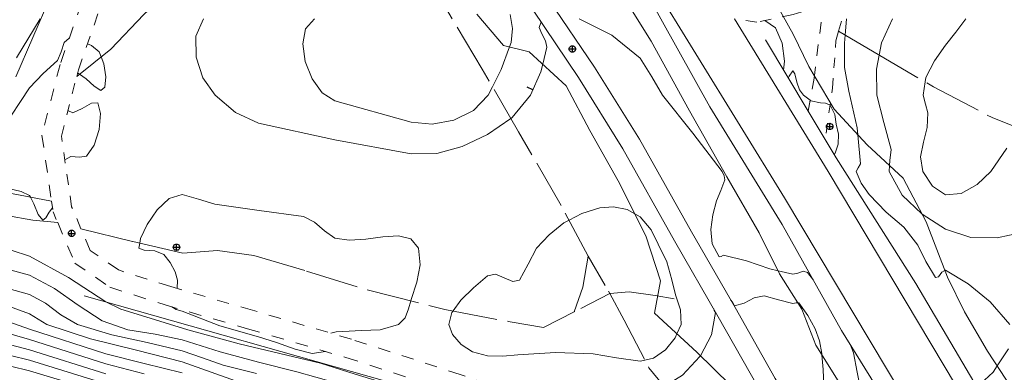
# Model space of a CAD drawing. Units: metres. Extents: x 26473806 to 26476277, y 7202123 to 7204352.
# Drawn here: x 26474843 to 26474998, y 7202615 to 7202671 of the extents above; entities that cross this region are included whole.
import ezdxf

# ---------------------------------------------------------------- set-up
doc = ezdxf.new("R2010")
doc.units = ezdxf.units.M
doc.linetypes.add('zm105', pattern=[12, 10, -2])
doc.linetypes.add('zm113', pattern=[4, 2, -2])
doc.layers.get('0').update_dxf_attribs({"linetype": 'CONTINUOUS'})
for name, color, linetype in [('KASVILLISUUS_VIIVAT_Lehtipuurivi_1511_15_1511', 7, 'CONTINUOUS'), ('MAANPINNAN_KORKEUS_PISTEET_Korkeuspiste_2501_25_2501', 7, 'CONTINUOUS'), ('MAANPINNAN_KORKEUS_PISTEET_Viettoviiva_2505_25_2505', 7, 'CONTINUOUS'), ('MAANPINNAN_KORKEUS_VIIVAT_Johtokäyrä_2521_25_2521', 7, 'CONTINUOUS'), ('MAANPINNAN_KORKEUS_VIIVAT_Korkeuskäyrä_2520_25_2520', 7, 'CONTINUOUS'), ('MAANPINNAN_KORKEUS_VIIVAT_Välikäyrä_2522_25_2522', 7, 'CONTINUOUS'), ('MAANPINTA_VIIVAT_Kuvioraja_1021_10_1021', 7, 'CONTINUOUS'), ('MAANPINTA_VIIVAT_Polku_1025_10_1025', 7, 'CONTINUOUS'), ('RAKENTEET_VIIVAT_Puu tai rauta-aita_7531_75_7531', 7, 'CONTINUOUS'), ('TIELIIKENNEVERKOT_VIIVAT_Ajotie katkoviiva_8116_80_8116', 7, 'CONTINUOUS'), ('TIELIIKENNEVERKOT_VIIVAT_Kevyen liikenteen väylä_8123_80_8123', 7, 'CONTINUOUS'), ('TIELIIKENNEVERKOT_VIIVAT_Päällysten reuna_8113_80_8113', 7, 'CONTINUOUS'), ('VESISTÖT_VIIVAT_Oja_3033_30_3033', 7, 'CONTINUOUS')]:
    doc.layers.add(name, color=color, linetype=linetype)
doc.linetypes.add('zm114', pattern='A,3,[24,KARTTA,S=0.8,R=0,X=0,Y=0],1', length=4)
doc.linetypes.add('zm118', pattern='A,6,-4.9,[19,KARTTA,S=1,R=0,X=0,Y=0],0.2,-4.9', length=16)

# ---------------------------------------------------------------- blocks, each defined once
blk = doc.blocks.new('100')
at = {"color": 0, "linetype": 'Continuous'}
blk.add_line((0, 0), (1, 0), dxfattribs=at)
blk = doc.blocks.new('17')
at = {"color": 0, "linetype": 'Continuous'}
for p, q in [((-0.5, 0), (-0.484, 0.125)), ((-0.484, -0.125), (-0.5, 0)), ((-0.5, 0), (0.5, 0)), ((-0.484, 0.125), (-0.438, 0.25)), ((-0.438, 0.25), (-0.359, 0.359)), ((-0.359, 0.359), (-0.25, 0.438)), ((-0.25, 0.438), (-0.125, 0.484)), ((-0.125, 0.484), (0, 0.5)), ((0, 0.5), (0.125, 0.484)), ((0, 0.5), (0, -0.5)), ((0.125, 0.484), (0.25, 0.438)), ((0.25, 0.438), (0.359, 0.359)), ((0.359, 0.359), (0.438, 0.25)), ((0.438, 0.25), (0.484, 0.125)), ((0.484, 0.125), (0.5, 0)), ((-0.438, -0.25), (-0.484, -0.125)), ((-0.359, -0.359), (-0.438, -0.25)), ((-0.25, -0.438), (-0.359, -0.359)), ((-0.125, -0.484), (-0.25, -0.438)), ((0, -0.5), (-0.125, -0.484)), ((0.125, -0.484), (0, -0.5)), ((0.25, -0.438), (0.125, -0.484)), ((0.359, -0.359), (0.25, -0.438)), ((0.438, -0.25), (0.359, -0.359)), ((0.484, -0.125), (0.438, -0.25)), ((0.5, 0), (0.484, -0.125))]:
    blk.add_line(p, q, dxfattribs=at)

msp = doc.modelspace()

# ---------------------------------------------------------------- linework, layer by layer
at = {"layer": 'KASVILLISUUS_VIIVAT_Lehtipuurivi_1511_15_1511', "color": 90, "linetype": 'zm118', "lineweight": 0, "ltscale": 0.902046}
msp.add_polyline3d([(26474852.899625, 7202627.409125, 13.35), (26474903.2355, 7202613.152125, 13.295), (26474933.285, 7202602.8705, 13.674), (26474947.711875, 7202595.161125, 13.892), (26474960.90825, 7202581.34675, 13.955), (26474970.745625, 7202559.03475, 12.706), (26474978.561625, 7202542.754125, 12.295), (26474994.36325, 7202513.308875, 12.106), (26475008.880125, 7202481.060125, 11.893), (26475018.2115, 7202460.13925, 11.419), (26475030.88325, 7202435.674875, 10.41), (26475040.89275, 7202417.65575, 10.956), (26475051.61725, 7202397.943, 12.156), (26475057.232125, 7202390.25225, 12.894)], dxfattribs=at)
at = {"layer": 'MAANPINNAN_KORKEUS_VIIVAT_Johtokäyrä_2521_25_2521', "color": 40, "lineweight": 0, "elevation": 10, "flags": 128}
msp.add_lwpolyline([(26474838.277, 7202620.487), (26474844.3, 7202618.908), (26474856.3, 7202615.163)], dxfattribs=at)
at = {"layer": 'MAANPINNAN_KORKEUS_VIIVAT_Korkeuskäyrä_2520_25_2520', "color": 40, "lineweight": 0, "flags": 128}
for points, elevation in [([(26474842.249, 7202664.767), (26474845.949, 7202670.9)], 13), ([(26474871.65, 7202670.9), (26474870.46, 7202668.164), (26474870.485, 7202664.901), (26474871.545, 7202661.637), (26474873.46, 7202658.9), (26474876.654, 7202656.178), (26474880.3, 7202654.513), (26474892.3, 7202651.888), (26474904.3, 7202649.705), (26474908.334, 7202649.748), (26474912.33, 7202650.87), (26474916.3, 7202652.74), (26474919.951, 7202655.248), (26474920.164, 7202655.394), (26474923.065, 7202658.9), (26474924.695, 7202662.585), (26474924.978, 7202663.778), (26474925.61, 7202666.433), (26474925.42, 7202667.472), (26474924.847, 7202668.54), (26474924.435, 7202669.556), (26474924.726, 7202670.434)], 13), ([(26474930.715, 7202670.9), (26474935.848, 7202668.322), (26474940.3, 7202664.701), (26474942.136, 7202661.82), (26474943.84, 7202658.9), (26474948.564, 7202652.944), (26474953.179, 7202646.9), (26474953.527, 7202646.269), (26474953.607, 7202645.593), (26474952.982, 7202643.948), (26474952.3, 7202642.302), (26474951.732, 7202640.108), (26474951.4, 7202637.798), (26474951.625, 7202635.551), (26474952.724, 7202633.544), (26474953.053, 7202633.596), (26474953.421, 7202633.779), (26474957.045, 7202632.901), (26474960.671, 7202631.658), (26474961.985, 7202631.339), (26474964.3, 7202630.776), (26474965.107, 7202630.951), (26474965.929, 7202631.249), (26474966.63, 7202631.045), (26474967.541, 7202629.846)], 13), ([(26474972.74, 7202670.9), (26474972.533, 7202668.347), (26474972.431, 7202667.091), (26474972.42, 7202663.274), (26474973.09, 7202659.52), (26474974.415, 7202653.771), (26474974.512, 7202652.692), (26474974.926, 7202648.126), (26474974.561, 7202647.503), (26474974.274, 7202646.9), (26474975.075, 7202645.098), (26474976.3, 7202643.315), (26474978.977, 7202640.564), (26474981.747, 7202638.157), (26474983.978, 7202635.356), (26474985.234, 7202632.807), (26474986.727, 7202630.258), (26474987.205, 7202630.369), (26474987.754, 7202631.123), (26474988.216, 7202631.381), (26474988.3, 7202631.428), (26474991.864, 7202629.257), (26474995.343, 7202626.471), (26474998.436, 7202622.9)], 13), ([(26474997.948, 7202650.575), (26474995.439, 7202646.9), (26474993.307, 7202644.865), (26474990.752, 7202643.473), (26474988.3, 7202643.273), (26474986.261, 7202644.597), (26474984.751, 7202646.9), (26474984.395, 7202649.212), (26474984.835, 7202651.542), (26474985.429, 7202653.861), (26474985.538, 7202656.138), (26474985.155, 7202657.518), (26474984.804, 7202658.9), (26474985.106, 7202661.002), (26474985.202, 7202661.668), (26474986.579, 7202664.328), (26474988.3, 7202666.788), (26474989.947, 7202668.789), (26474991.535, 7202670.9)], 14), ([(26474971.864, 7202562.85), (26474971.694, 7202562.9), (26474962.431, 7202574.9), (26474957.466, 7202581.24), (26474951.811, 7202586.9), (26474942.802, 7202593.913), (26474933.422, 7202600.334), (26474927.395, 7202603.355), (26474921.12, 7202605.931), (26474914.586, 7202608.806), (26474907.99, 7202611.598), (26474904.523, 7202612.614), (26474901.006, 7202613.426), (26474895.514, 7202615.11), (26474890.038, 7202616.844), (26474883.645, 7202618.335), (26474877.274, 7202619.877), (26474869.187, 7202622.035), (26474861.203, 7202624.519), (26474858.669, 7202625.324), (26474856.3, 7202626.433), (26474850.442, 7202630.271), (26474844.3, 7202633.654), (26474841.391, 7202634.554)], 13), ([(26474879.975, 7202615.182), (26474874.714, 7202616.486), (26474871.51, 7202617.634), (26474868.3, 7202618.767), (26474862.785, 7202620.076), (26474857.23, 7202621.258), (26474851.814, 7202622.9), (26474849.236, 7202624.42), (26474846.827, 7202626.266), (26474844.3, 7202627.607), (26474838.398, 7202629.254)], 12), ([(26474832.3, 7202626.402), (26474844.3, 7202622.176), (26474856.3, 7202618.302), (26474862.307, 7202616.785), (26474868.3, 7202615.288)], 11), ([(26474973.325, 7202619.782), (26474973.851, 7202618.423), (26474974.406, 7202615.433), (26474975.021, 7202612.528), (26474976.3, 7202609.944), (26474988.3, 7202594.132), (26474988.593, 7202594.431), (26474988.768, 7202594.6)], 13), ([(26474998.211, 7202619.07), (26474996.966, 7202617.163), (26474996.449, 7202616.394), (26474995.79, 7202615.411), (26474995.152, 7202614.774), (26474994.44, 7202614.155), (26474994.316, 7202613.492), (26474995.579, 7202610.93), (26474997.054, 7202608.544), (26474998.619, 7202607.211)], 13), ([(26474838.275, 7202617.06), (26474844.3, 7202615.639), (26474856.3, 7202612.025), (26474868.3, 7202608.23), (26474880.3, 7202604.684), (26474886.288, 7202602.887), (26474892.3, 7202601.199), (26474898.352, 7202599.191), (26474904.3, 7202596.884), (26474916.3, 7202592.481), (26474928.3, 7202586.92), (26474934.413, 7202583.282), (26474940.3, 7202579.165), (26474946.743, 7202573.259), (26474952.3, 7202566.491), (26474959.04, 7202556.16), (26474967.319, 7202541.919), (26474973.421, 7202529.779), (26474981.091, 7202514.9), (26474986.756, 7202502.9)], 9)]:
    msp.add_lwpolyline(points, dxfattribs=dict(at, elevation=elevation))
at = {"layer": 'MAANPINNAN_KORKEUS_VIIVAT_Korkeuskäyrä_2520_25_2520', "color": 40, "lineweight": 0, "elevation": 13, "flags": 128}
msp.add_lwpolyline([(26474939.457, 7202640.277), (26474940.3, 7202639.781), (26474942.026, 7202637.745), (26474943.154, 7202635.506), (26474944.492, 7202632.763), (26474945.301, 7202629.899), (26474945.853, 7202627.546), (26474946.643, 7202625.217), (26474946.727, 7202622.9), (26474946.082, 7202621.404), (26474945.825, 7202620.808), (26474944.313, 7202618.938), (26474942.402, 7202617.61), (26474941.043, 7202617.31), (26474940.3, 7202617.146), (26474936.607, 7202617.652), (26474932.898, 7202618.302), (26474926.989, 7202618.493), (26474921.075, 7202618.125), (26474918.698, 7202617.94), (26474916.319, 7202617.99), (26474913.946, 7202618.617), (26474912.162, 7202619.769), (26474910.804, 7202621.328), (26474910.218, 7202622.9), (26474910.705, 7202624.793), (26474910.877, 7202625.024), (26474912.129, 7202626.716), (26474914.118, 7202628.635), (26474916.3, 7202630.514), (26474917.556, 7202630.787), (26474918.945, 7202630.225), (26474920.273, 7202629.644), (26474921.342, 7202629.858), (26474922.679, 7202632.36), (26474923.983, 7202634.9), (26474925.974, 7202636.969), (26474928.3, 7202638.859), (26474929.117, 7202639.294), (26474931.108, 7202640.355), (26474933.985, 7202641.215), (26474936.107, 7202641.386), (26474938.28, 7202640.97), (26474939.457, 7202640.277)], close=True, dxfattribs=at)
at = {"layer": 'MAANPINNAN_KORKEUS_VIIVAT_Välikäyrä_2522_25_2522', "color": 94, "lineweight": 0, "flags": 128}
for points, elevation in [([(26474889.092, 7202670.9), (26474887.677, 7202669.356), (26474887.241, 7202666.973), (26474887.635, 7202664.201), (26474888.709, 7202661.488), (26474890.314, 7202659.286), (26474892.3, 7202658.043), (26474904.3, 7202654.689), (26474907.599, 7202654.385), (26474911.021, 7202654.995), (26474914.11, 7202656.504), (26474916.411, 7202658.9), (26474917.078, 7202660.217), (26474918.46, 7202662.944), (26474919.764, 7202666.49), (26474920.018, 7202667.182), (26474920.237, 7202669.376), (26474919.856, 7202671.578)], 12.5), ([(26474979.96, 7202670.9), (26474978.225, 7202667.156), (26474977.861, 7202665.208), (26474977.452, 7202663.016), (26474977.511, 7202658.9), (26474978.594, 7202654.636), (26474979.776, 7202650.376), (26474979.548, 7202648.645), (26474979.518, 7202647.864), (26474979.48, 7202646.9), (26474981.515, 7202643.205), (26474984.576, 7202640.266), (26474984.64, 7202640.225), (26474988.3, 7202637.887), (26474992.297, 7202636.566), (26474996.462, 7202636.495), (26475000.3, 7202637.332)], 13.5), ([(26474962.864, 7202662.824), (26474962.976, 7202664.257), (26474962.605, 7202667.091), (26474961.599, 7202669.467), (26474959.893, 7202670.649)], 12.5), ([(26474850.541, 7202667.877), (26474849.714, 7202667.168), (26474849.278, 7202665.697), (26474848.683, 7202664.371), (26474846.412, 7202662.313), (26474844.3, 7202660.075), (26474839.923, 7202653.472), (26474838.559, 7202651.365), (26474835.67, 7202646.9), (26474835.637, 7202645.828), (26474836.834, 7202645.119), (26474838.778, 7202644.637), (26474840.852, 7202644.265), (26474840.99, 7202644.24), (26474842.991, 7202643.791), (26474844.3, 7202643.15), (26474844.431, 7202642.9), (26474844.985, 7202641.844), (26474845.629, 7202640.164), (26474846.359, 7202639.273), (26474846.842, 7202639.67), (26474847.363, 7202640.539), (26474847.91, 7202641.211)], 13.5), ([(26474851.859, 7202662.441), (26474852.157, 7202662.224), (26474853.197, 7202661.468), (26474854.437, 7202660.315), (26474855.5, 7202659.633), (26474856.144, 7202660.171), (26474856.296, 7202661.788), (26474855.982, 7202663.848), (26474855.545, 7202664.924), (26474855.227, 7202665.711), (26474854.056, 7202666.739), (26474853.411, 7202666.996)], 13.5), ([(26474963.598, 7202661.606), (26474963.721, 7202661.908), (26474964.3, 7202662.756), (26474964.633, 7202662.256), (26474964.957, 7202660.962), (26474965.366, 7202659.756), (26474965.97, 7202658.9), (26474967.046, 7202658.12), (26474967.164, 7202658.034), (26474968.66, 7202657.707), (26474969.427, 7202657.679), (26474970.161, 7202657.345), (26474970.909, 7202655.887), (26474971.107, 7202654.342), (26474971.477, 7202652.781), (26474971.461, 7202651.218), (26474971.014, 7202649.945), (26474970.839, 7202649.59)], 12.5), ([(26474849.833, 7202648.782), (26474850.787, 7202649.277), (26474852.133, 7202649.183), (26474853.23, 7202649.339), (26474854.461, 7202651.042), (26474855.245, 7202653.529), (26474855.465, 7202656.015), (26474855.005, 7202657.713), (26474854.058, 7202657.632), (26474852.562, 7202656.809), (26474851.118, 7202656.133), (26474850.329, 7202656.495)], 13.5), ([(26474867.518, 7202628.541), (26474867.552, 7202629.838), (26474867.175, 7202631.153), (26474866.406, 7202632.643), (26474865.397, 7202633.908), (26474864.016, 7202634.461), (26474862.328, 7202634.594), (26474861.459, 7202634.9), (26474861.613, 7202635.686), (26474861.754, 7202636.406), (26474862.779, 7202638.622), (26474864.341, 7202640.924), (26474866.246, 7202642.688), (26474868.3, 7202643.288), (26474870.842, 7202642.584), (26474873.428, 7202641.772), (26474880.393, 7202640.776), (26474887.362, 7202639.838), (26474889.122, 7202638.987), (26474890.668, 7202637.592), (26474892.3, 7202636.479), (26474894.543, 7202636.118), (26474897.15, 7202636.317), (26474899.832, 7202636.686), (26474902.3, 7202636.834), (26474904.265, 7202636.369), (26474905.439, 7202634.9), (26474905.715, 7202632.243), (26474905.177, 7202629.519), (26474904.3, 7202626.843), (26474904.239, 7202626.618), (26474903.898, 7202625.357), (26474903.378, 7202623.94), (26474902.329, 7202622.9), (26474899.404, 7202622.037), (26474896.472, 7202621.93), (26474893.544, 7202621.795), (26474892.527, 7202621.76), (26474891.677, 7202621.531)], 13.5), ([(26474837.698, 7202632.442), (26474844.3, 7202630.631), (26474848.219, 7202628.53), (26474851.939, 7202625.925), (26474855.731, 7202623.469), (26474859.739, 7202622.058), (26474864.038, 7202621.37), (26474868.3, 7202620.507), (26474874.274, 7202618.623), (26474880.3, 7202616.981), (26474886.323, 7202615.457), (26474892.3, 7202613.783), (26474898.314, 7202612.473), (26474904.3, 7202610.912), (26474915.437, 7202606.285), (26474926.703, 7202601.589), (26474933.687, 7202597.934), (26474940.3, 7202593.623), (26474946.504, 7202589.126), (26474952.3, 7202584.145), (26474960.378, 7202574.9), (26474969.44, 7202562.9), (26474971.689, 7202560.708), (26474973.505, 7202559.243)], 12.5), ([(26474877.414, 7202613.787), (26474872.859, 7202615.418), (26474868.3, 7202617.027), (26474861.111, 7202618.86), (26474853.89, 7202620.626), (26474846.988, 7202622.9), (26474845.644, 7202623.75), (26474844.3, 7202624.584), (26474838.389, 7202626.691)], 11.5), ([(26474954.508, 7202626.793), (26474954.813, 7202626.394), (26474955.134, 7202625.848), (26474956.665, 7202626.272), (26474958.217, 7202627.083), (26474959.785, 7202627.415), (26474962.041, 7202626.793), (26474964.3, 7202626.169), (26474964.808, 7202626.313), (26474965.122, 7202626.291), (26474965.267, 7202626.28), (26474966.677, 7202624.286), (26474967.808, 7202622.221), (26474968.494, 7202620.31), (26474968.868, 7202618.332), (26474968.888, 7202618.109), (26474969.096, 7202615.806), (26474969.182, 7202613.25)], 13.5), ([(26474866.647, 7202625.67), (26474867.338, 7202625.26), (26474868.3, 7202624.98), (26474874.214, 7202622.69), (26474880.3, 7202620.945), (26474883.114, 7202620.075), (26474886.047, 7202619.007), (26474888.741, 7202618.334), (26474890.838, 7202618.652)], 13.5), ([(26474951.87, 7202625.365), (26474951.927, 7202625.084), (26474952.137, 7202624.754), (26474951.545, 7202621.247), (26474949.772, 7202617.967), (26474949.707, 7202617.846), (26474946.98, 7202614.951), (26474944.076, 7202613.179), (26474943.725, 7202612.965), (26474940.3, 7202612.292), (26474934.314, 7202612.985), (26474928.3, 7202613.595), (26474925.385, 7202613.358), (26474922.469, 7202613.142), (26474919.383, 7202613.419), (26474916.3, 7202613.835), (26474915.717, 7202613.966), (26474915.238, 7202613.954)], 13.5), ([(26474838.267, 7202622.277), (26474844.3, 7202620.542), (26474856.3, 7202616.733), (26474862.308, 7202615.165)], 10.5), ([(26474838.276, 7202618.775), (26474844.3, 7202617.274), (26474856.3, 7202613.594), (26474868.3, 7202610.037), (26474880.3, 7202606.265), (26474892.3, 7202602.89), (26474898.261, 7202601.098), (26474904.076, 7202598.9), (26474916.3, 7202594.192), (26474922.379, 7202591.716), (26474928.3, 7202588.907), (26474934.437, 7202585.237), (26474940.3, 7202581.131), (26474944.052, 7202578.187), (26474947.566, 7202574.9), (26474951.46, 7202570.361), (26474955.011, 7202565.611), (26474959.773, 7202558.423), (26474964.19, 7202551.01), (26474970.928, 7202538.9), (26474976.983, 7202526.9), (26474983.219, 7202514.9), (26474989.06, 7202502.9)], 9.5)]:
    msp.add_lwpolyline(points, dxfattribs=dict(at, elevation=elevation))
at = {"layer": 'MAANPINTA_VIIVAT_Kuvioraja_1021_10_1021', "color": 254, "lineweight": 0}
for points in [[(26474936.068625, 7202676.965875, 13.169), (26474942.0255, 7202667.392375, 13.386), (26474948.073625, 7202656.46625, 13.437), (26474953.935, 7202646.09225, 13.567), (26474959.01825, 7202637.309, 13.456), (26474962.221375, 7202630.864125, 13.15), (26474965.742375, 7202625.313375, 13.337), (26474967.913875, 7202619.662375, 14.051), (26474973.0045, 7202611.54625, 14.053), (26474978.0065, 7202604.486875, 14.055), (26474982.293, 7202595.05, 14.281), (26474986.412875, 7202586.7915, 14.458), (26474992.592375, 7202577.0445, 14.505), (26474997.11875, 7202570.527625, 14.614), (26475001.900875, 7202561.688625, 14.621), (26475007.77875, 7202552.801875, 14.545), (26475003.01575, 7202549.301375, 14.691)], [(26475001.6525, 7202608.382125, 13.801), (26474994.937625, 7202618.720625, 13.232), (26474991.3235, 7202624.905875, 13.119), (26474988.6185, 7202630.3385, 13.083), (26474985.26275, 7202639.034125, 14.262), (26474981.68025, 7202645.882, 14.334), (26474975.9955, 7202651.094375, 13.781), (26474970.7945, 7202656.698625, 12.652), (26474966.841625, 7202663.437625, 13.036), (26474964.377625, 7202668.492, 13.259), (26474960.884, 7202674.715125, 13.204)], [(26474960.562, 7202590.406, 14.086), (26474965.122125, 7202587.695875, 14.18), (26474974.218625, 7202580.11725, 14.437), (26474975.262875, 7202581.623875, 14.437), (26474971.17975, 7202587.558625, 14.25), (26474966.649875, 7202593.6605, 14.063), (26474961.065875, 7202600.593625, 14.061), (26474957.55475, 7202606.0285, 14.059), (26474954.49075, 7202613.355625, 14.18), (26474949.1955, 7202618.53025, 13.256), (26474942.552125, 7202624.662625, 12.507), (26474943.4845, 7202629.76475, 12.507), (26474941.20075, 7202636.822125, 12.516), (26474936.847125, 7202645.449, 12.733), (26474932.369625, 7202653.36275, 13.112), (26474928.651125, 7202660.398375, 13.164), (26474922.870625, 7202665.717375, 12.987), (26474918.8365, 7202666.720625, 12.537), (26474914.603625, 7202671.627125, 12.057)], [(26474848.71675, 7202638.89775, 13.704), (26474844.802375, 7202639.280875, 13.645), (26474840.67425, 7202640.03375, 13.532), (26474836.864, 7202641.0425, 13.506), (26474833.007125, 7202640.1985, 13.505), (26474830.445625, 7202642.238125, 13.505), (26474829.236875, 7202644.117125, 13.504), (26474827.20525, 7202646.046125, 13.503), (26474830.1465, 7202649.772875, 13.538), (26474832.0335, 7202652.757, 13.465)], [(26474832.0335, 7202652.757, 13.465), (26474838.35925, 7202653.431, 13.7), (26474839.022375, 7202646.595, 13.701), (26474841.46775, 7202643.4815, 13.702), (26474847.75775, 7202642.247875, 13.704)]]:
    msp.add_polyline3d(points, dxfattribs=at)
at = {"layer": 'MAANPINTA_VIIVAT_Polku_1025_10_1025', "color": 254, "linetype": 'zm105', "lineweight": 0, "ltscale": 0.531799}
msp.add_line((26474932.1375, 7202633.634625, 12.665), (26474935.535875, 7202627.743875, 13.106), dxfattribs=at)
at = {"layer": 'MAANPINTA_VIIVAT_Polku_1025_10_1025', "color": 254, "linetype": 'zm105', "lineweight": 0, "ltscale": 0.512119}
msp.add_line((26474935.535875, 7202627.743875, 13.106), (26474929.9465, 7202624.903375, 12.509), dxfattribs=at)
at = {"layer": 'MAANPINTA_VIIVAT_Polku_1025_10_1025', "color": 254, "linetype": 'zm105', "lineweight": 0, "ltscale": 0.75748}
msp.add_polyline3d([(26474893.80925, 7202686.489375, 12.641), (26474887.32425, 7202685.70675, 12.732), (26474880.775125, 7202682.645875, 12.917), (26474873.814625, 7202679.042625, 12.998), (26474867.4935, 7202676.4975, 13.036), (26474862.278625, 7202671.595625, 13.036), (26474857.09925, 7202666.162375, 13.215), (26474851.71175, 7202661.869875, 13.42)], dxfattribs=at)
at = {"layer": 'MAANPINTA_VIIVAT_Polku_1025_10_1025', "color": 254, "linetype": 'zm105', "lineweight": 0, "ltscale": 0.766044}
msp.add_polyline3d([(26474932.1375, 7202633.634625, 12.665), (26474927.887375, 7202641.599, 12.922), (26474921.16525, 7202653.1475, 13.217), (26474915.470125, 7202662.998125, 12.361), (26474909.867, 7202672.40625, 11.797), (26474905.806875, 7202678.8465, 12.03)], dxfattribs=at)
at = {"layer": 'MAANPINTA_VIIVAT_Polku_1025_10_1025', "color": 254, "linetype": 'zm105', "lineweight": 0, "ltscale": 0.796636}
msp.add_polyline3d([(26474971.513875, 7202668.947875, 12.9), (26474977.08725, 7202665.65775, 13.301), (26474986.402375, 7202660.248625, 13.748), (26474995.624875, 7202655.386125, 13.922), (26475008.63975, 7202650.265625, 13.901), (26475018.527875, 7202645.302625, 13.445), (26475026.628125, 7202639.57025, 13.291)], dxfattribs=at)
at = {"layer": 'MAANPINTA_VIIVAT_Polku_1025_10_1025', "color": 254, "linetype": 'zm105', "lineweight": 0, "ltscale": 0.83358}
msp.add_polyline3d([(26474852.378, 7202637.943625, 13.52), (26474860.53925, 7202635.9395, 13.522), (26474868.420375, 7202634.074, 13.592), (26474873.853875, 7202634.506, 13.593), (26474879.583375, 7202633.7365, 13.59), (26474887.835875, 7202631.271875, 13.499), (26474897.383875, 7202628.343625, 13.448), (26474909.596375, 7202625.2685, 13.119), (26474919.838875, 7202623.313375, 12.561), (26474925.081125, 7202622.44125, 12.508), (26474929.9465, 7202624.903375, 12.509)], dxfattribs=at)
at = {"layer": 'MAANPINTA_VIIVAT_Polku_1025_10_1025', "color": 254, "linetype": 'zm105', "lineweight": 0, "ltscale": 0.601013}
msp.add_polyline3d([(26474929.9465, 7202624.903375, 12.509), (26474931.310875, 7202628.737125, 12.524), (26474932.1375, 7202633.634625, 12.665)], dxfattribs=at)
at = {"layer": 'MAANPINTA_VIIVAT_Polku_1025_10_1025', "color": 254, "linetype": 'zm105', "lineweight": 0, "ltscale": 0.631856}
msp.add_polyline3d([(26474945.64325, 7202626.94775, 12.615), (26474942.65375, 7202627.4675, 12.546), (26474938.582625, 7202628.032125, 12.365), (26474935.535875, 7202627.743875, 13.106)], dxfattribs=at)
at = {"layer": 'MAANPINTA_VIIVAT_Polku_1025_10_1025', "color": 254, "linetype": 'zm105', "lineweight": 0, "ltscale": 0.688175}
msp.add_polyline3d([(26474935.535875, 7202627.743875, 13.106), (26474937.802875, 7202623.5815, 12.365), (26474941.681875, 7202616.07325, 12.781), (26474945.09425, 7202611.949, 13.919), (26474949.086625, 7202605.687625, 14.287), (26474953.443, 7202597.649875, 14.084)], dxfattribs=at)
at = {"layer": 'RAKENTEET_VIIVAT_Puu tai rauta-aita_7531_75_7531', "color": 0, "linetype": 'zm114', "lineweight": 0, "ltscale": 1.199758}
msp.add_line((26474842.126375, 7202661.78325), (26474853.979, 7202689.309625), dxfattribs=at)
at = {"layer": 'TIELIIKENNEVERKOT_VIIVAT_Ajotie katkoviiva_8116_80_8116', "color": 42, "linetype": 'zm113', "lineweight": 0, "ltscale": 0.933689}
msp.add_polyline3d([(26474851.71175, 7202661.869875, 13.42), (26474851.969875, 7202662.874, 13.56), (26474855.2305, 7202672.20525, 13.423), (26474860.463375, 7202682.79575, 13.155), (26474866.39, 7202692.335125, 12.965), (26474871.00875, 7202702.992, 12.57), (26474872.560125, 7202713.03125, 12.106), (26474872.570375, 7202713.331375, 11.643)], dxfattribs=at)
at = {"layer": 'TIELIIKENNEVERKOT_VIIVAT_Ajotie katkoviiva_8116_80_8116', "color": 42, "linetype": 'zm113', "lineweight": 0, "ltscale": 0.832443}
msp.add_polyline3d([(26474971.513875, 7202668.947875, 12.9), (26474973.498875, 7202675.97275, 13.026), (26474982.307875, 7202682.4635, 13.442), (26474983.358375, 7202683.63525, 13.833)], dxfattribs=at)
at = {"layer": 'TIELIIKENNEVERKOT_VIIVAT_Ajotie katkoviiva_8116_80_8116', "color": 42, "linetype": 'zm113', "lineweight": 0, "ltscale": 0.98593}
msp.add_polyline3d([(26474852.459, 7202673.3675, 13.423), (26474849.096875, 7202663.745625, 13.56), (26474846.2375, 7202652.629625, 13.561), (26474847.75775, 7202642.247875, 13.704)], dxfattribs=at)
at = {"layer": 'TIELIIKENNEVERKOT_VIIVAT_Ajotie katkoviiva_8116_80_8116', "color": 42, "linetype": 'zm113', "lineweight": 0, "ltscale": 0.886572}
msp.add_polyline3d([(26474966.744125, 7202656.3845, 12.388), (26474967.649, 7202661.58925, 12.885), (26474969.095625, 7202673.064875, 12.938), (26474964.3825, 7202671.59625, 12.937), (26474958.671125, 7202670.390875, 12.379), (26474955.114125, 7202670.881625, 12.457)], dxfattribs=at)
at = {"layer": 'TIELIIKENNEVERKOT_VIIVAT_Ajotie katkoviiva_8116_80_8116', "color": 42, "linetype": 'zm113', "lineweight": 0, "ltscale": 0.801681}
msp.add_polyline3d([(26474969.52375, 7202652.94825, 12.223), (26474970.548125, 7202660.005875, 12.671), (26474971.0895, 7202667.448, 12.827), (26474971.513875, 7202668.947875, 12.9)], dxfattribs=at)
at = {"layer": 'TIELIIKENNEVERKOT_VIIVAT_Ajotie katkoviiva_8116_80_8116', "color": 42, "linetype": 'zm113', "lineweight": 0, "ltscale": 0.860396}
msp.add_polyline3d([(26474852.378, 7202637.943625, 13.52), (26474850.91425, 7202641.40075, 13.382), (26474849.29325, 7202652.467875, 13.561), (26474851.71175, 7202661.869875, 13.42)], dxfattribs=at)
at = {"layer": 'TIELIIKENNEVERKOT_VIIVAT_Ajotie katkoviiva_8116_80_8116', "color": 42, "linetype": 'zm113', "lineweight": 0, "ltscale": 0.641056}
msp.add_polyline3d([(26474847.75775, 7202642.247875, 13.704), (26474848.001, 7202640.586625, 13.382), (26474848.71675, 7202638.89775, 13.704)], dxfattribs=at)
at = {"layer": 'TIELIIKENNEVERKOT_VIIVAT_Ajotie katkoviiva_8116_80_8116', "color": 42, "linetype": 'zm113', "lineweight": 0, "ltscale": 0.986329}
msp.add_polyline3d([(26474848.71675, 7202638.89775, 13.704), (26474851.406375, 7202632.545875, 13.379), (26474856.925875, 7202628.743875, 13.424), (26474865.60025, 7202625.971875, 13.475), (26474878.57725, 7202622.22975, 13.727), (26474894.030625, 7202617.719875, 13.444), (26474911.07525, 7202612.185, 13.424), (26474922.73175, 7202608.281, 13.705), (26474938.982875, 7202601.893625, 14.065), (26474950.7115, 7202594.1885, 14.176), (26474958.428625, 7202587.508, 14.188), (26474964.604125, 7202578.649, 14), (26474969.721875, 7202567.557125, 13.373), (26474976.38275, 7202552.9195, 12.313), (26474982.474125, 7202539.51375, 12.286), (26474987.369375, 7202529.8425, 12.459), (26474994.1205, 7202516.896375, 12.545), (26475000.104875, 7202504.184, 12.162), (26475006.84475, 7202490.625625, 12.072), (26475015.286, 7202472.305875, 11.808), (26475024.66175, 7202453.57475, 11.344), (26475031.04275, 7202440.322625, 10.834)], dxfattribs=at)
at = {"layer": 'TIELIIKENNEVERKOT_VIIVAT_Ajotie katkoviiva_8116_80_8116', "color": 42, "linetype": 'zm113', "lineweight": 0, "ltscale": 0.965024}
msp.add_polyline3d([(26474953.443, 7202597.649875, 14.084), (26474944.706125, 7202602.537125, 14.086), (26474934.26525, 7202606.970375, 14.153), (26474923.75725, 7202611.1015, 13.705), (26474911.984125, 7202615.043625, 13.424), (26474894.90425, 7202620.589875, 13.444), (26474879.3465, 7202625.130125, 13.727), (26474866.483, 7202628.839, 13.475), (26474858.261875, 7202631.46625, 13.424), (26474853.82825, 7202634.520375, 13.379), (26474852.378, 7202637.943625, 13.52)], dxfattribs=at)
at = {"layer": 'TIELIIKENNEVERKOT_VIIVAT_Kevyen liikenteen väylä_8123_80_8123', "color": 202, "lineweight": 0}
for points in [[(26475003.01575, 7202549.301375, 14.691), (26474999.73425, 7202554.503875, 14.811), (26474992.867, 7202565.307, 14.74), (26474983.812, 7202578.48675, 14.649), (26474975.351625, 7202590.993875, 14.396), (26474967.91775, 7202603.48325, 14.242), (26474961.5295, 7202614.407, 14.083), (26474955.230125, 7202625.53925, 13.515), (26474948.365125, 7202637.4645, 13.327), (26474940.17975, 7202651.999125, 13.499), (26474933.14625, 7202663.32175, 13.433), (26474925.9615, 7202673.965875, 12.913)], [(26475021.336875, 7202496.05325, 14.349), (26475016.5635, 7202509.77975, 13.976), (26475013.823375, 7202517.684, 13.979), (26475007.969125, 7202532.2865, 14.284), (26475003.959375, 7202542.17975, 14.813), (26474997.135875, 7202552.999625, 14.811), (26474990.366, 7202563.650375, 14.74), (26474981.324375, 7202576.811375, 14.649), (26474972.815875, 7202589.388625, 14.396), (26474965.388125, 7202601.867125, 14.242), (26474958.914625, 7202612.9375, 14.083), (26474952.5925, 7202624.109375, 13.515), (26474945.720375, 7202636.046625, 13.327), (26474937.596625, 7202650.473125, 13.499), (26474930.628875, 7202661.68875, 13.433), (26474923.486125, 7202672.270625, 12.913)]]:
    msp.add_polyline3d(points, dxfattribs=at)
at = {"layer": 'TIELIIKENNEVERKOT_VIIVAT_Päällysten reuna_8113_80_8113', "color": 202, "lineweight": 0}
for points in [[(26474942.082875, 7202676.791, 12.371), (26474963.022, 7202642.779625, 12.574), (26474987.2235, 7202602.3165, 12.696), (26475014.5785, 7202555.121625, 12.707), (26475039.562, 7202510.5465, 12.542), (26475065.9625, 7202464.015625, 0.75), (26475069.78125, 7202457.2125, 12.047), (26475087.77175, 7202425.133625, 11.397), (26475105.519375, 7202393.928, 10.512), (26475123.647375, 7202362.6925, 9.819), (26475143.06075, 7202331.89325, 9.429), (26475161.797625, 7202304.9725, 9.347), (26475175.686125, 7202285.64475, 9.513), (26475187.08675, 7202270.157875, 11.992), (26475189.662625, 7202265.878375, 9.922), (26475190.322, 7202264.358, 9.916375)], [(26475204.355, 7202270.918, 9.57675), (26475201.355, 7202270.835625, 9.593), (26475198.09375, 7202271.406125, 9.593), (26475194.641125, 7202273.390625, 9.604), (26475182.208375, 7202290.27825, 9.513), (26475168.31675, 7202309.61, 9.347), (26475149.719, 7202336.330875, 9.429), (26475130.50475, 7202366.815125, 9.819), (26475112.467125, 7202397.89425, 10.512), (26475094.67625, 7202429.176125, 11.397), (26475075.978875, 7202462.513875, 12.047), (26475073.223125, 7202467.423625, 0.75), (26475062.02975, 7202486.684, 12.255), (26475046.540625, 7202514.457125, 12.542), (26475021.54475, 7202559.055125, 12.707), (26474994.10125, 7202606.4035, 12.696), (26474969.877375, 7202646.902375, 12.574), (26474955.114125, 7202670.881625, 12.457)]]:
    msp.add_polyline3d(points, dxfattribs=at)
at = {"layer": 'VESISTÖT_VIIVAT_Oja_3033_30_3033', "color": 130, "lineweight": 0}
msp.add_line((26474959.995625, 7202667.585625, 12.239), (26474966.744125, 7202656.3845, 12.388), dxfattribs=at)
for points in [[(26475030.729, 7202519.8695, 12.211), (26475022.58775, 7202534.33475, 12.189), (26475010.29475, 7202557.931125, 12.593), (26474997.94525, 7202579.605375, 12.642), (26474989.375375, 7202593.599875, 12.507), (26474980.26625, 7202608.623875, 12.332), (26474971.96875, 7202621.962625, 12.334), (26474962.618, 7202638.61, 12.33), (26474951.27925, 7202657.072, 12.326), (26474941.226625, 7202675.098375, 12.19), (26474932.273625, 7202688.08575, 11.537), (26474928.605625, 7202693.507125, 11.438), (26474921.89075, 7202704.72775, 11.606), (26474915.9825, 7202713.951, 11.404), (26474907.133625, 7202728.391, 11.161), (26474896.951, 7202742.934125, 10.85), (26474884.671125, 7202760.138125, 10.446), (26474874.963875, 7202773.712625, 9.622), (26474872.085, 7202777.803375, 9.621)], [(26474966.744125, 7202656.3845, 12.388), (26474971.148, 7202649.075625, 12.365), (26474983.64375, 7202629.35175, 12.37), (26474995.1615, 7202609.8125, 12.472), (26475007.21475, 7202588.912625, 12.584), (26475016.989375, 7202570.825875, 12.628), (26475018.791, 7202568.45725, 12.316)]]:
    msp.add_polyline3d(points, dxfattribs=at)

# ---------------------------------------------------------------- block references
at = {"layer": 'MAANPINNAN_KORKEUS_PISTEET_Korkeuspiste_2501_25_2501', "color": 0, "lineweight": 0, "rotation": 90}
for p in [(26474929.65, 7202666.17, 13.231), (26474970.11, 7202654, 12.51), (26474850.91, 7202637.21, 13.497), (26474867.4, 7202635.03, 13.53)]:
    msp.add_blockref('17', p, dxfattribs=at)
at = {"layer": 'MAANPINNAN_KORKEUS_PISTEET_Viettoviiva_2505_25_2505', "color": 40, "lineweight": 0, "rotation": 156.140991}
msp.add_blockref('100', (26474923.443, 7202659.755, 13), dxfattribs=at)

doc.saveas('drawing.dxf')
